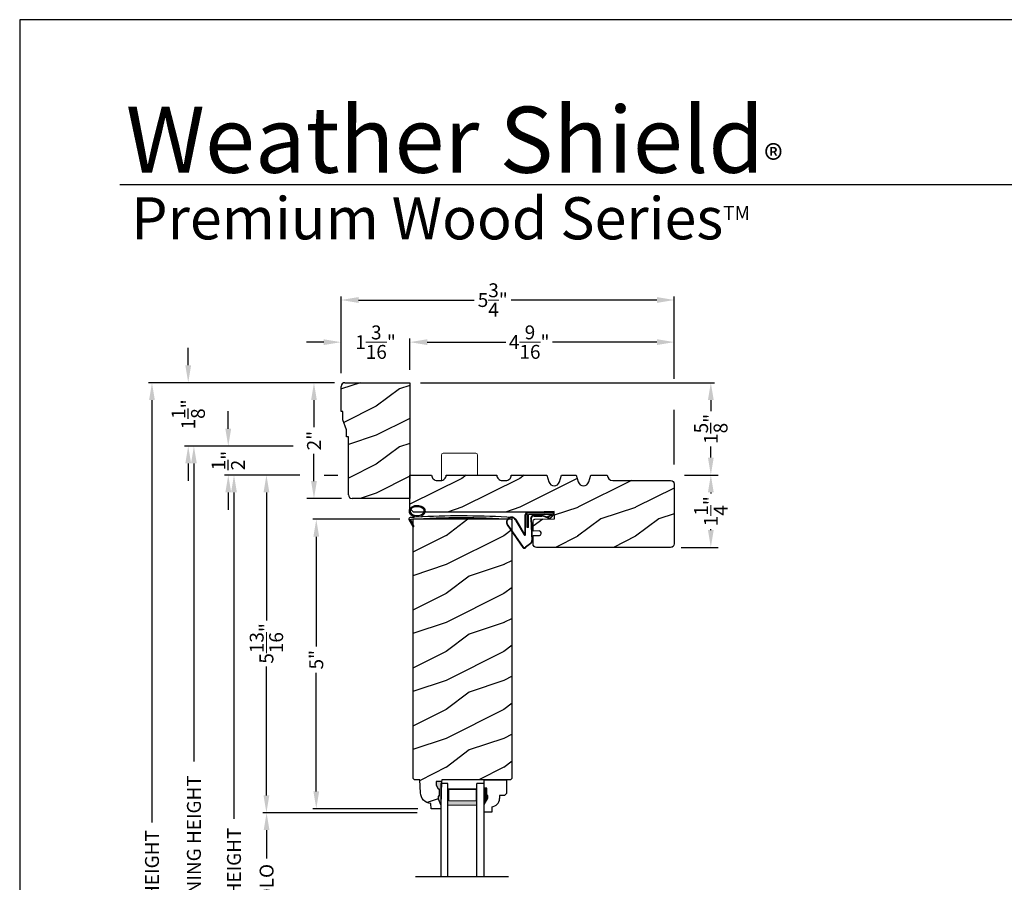
# Model space of a CAD drawing. Extents: x 0 to 68, y 0 to 44.
# Drawn here: x 0 to 17, y 29.1 to 44 of the extents above; entities that cross this region are included whole.
import ezdxf

# ---------------------------------------------------------------- set-up
doc = ezdxf.new("R2010")
doc.units = 0
doc.header["$LTSCALE"] = 2
doc.header["$MEASUREMENT"] = 0
doc.header["$PDMODE"] = 3
doc.layers.get('0').update_dxf_attribs({"linetype": 'CONTINUOUS'})
doc.layers.get('DEFPOINTS').update_dxf_attribs({"color": 3, "linetype": 'CONTINUOUS'})
doc.layers.add('Dim', color=7, linetype='CONTINUOUS')
doc.styles.add('Arial', font='arial.ttf')
doc.styles.get("Standard").update_dxf_attribs({"font": 'arial.ttf'})
doc.dimstyles.get("Standard").update_dxf_attribs({"dimtxt": 0.24, "dimasz": 0.3, "dimexe": 0.0625, "dimexo": 0.18, "dimgap": 0.09, "dimtad": 0, "dimdec": 4, "dimzin": 0, "dimdsep": 46, "dimlunit": 4, "dimtxsty": 'Standard', "dimcen": 0, "dimadec": 5, "dimazin": 0, "dimtfac": 1, "dimtdec": 4, "dimtofl": 0, "dimtmove": 0, "dimatfit": 3, "dimfxl": 1, "dimtolj": 1, "dimtzin": 0, "dimarcsym": 0})

# ---------------------------------------------------------------- blocks, each defined once
blk = doc.blocks.new('*D505')
at = {"layer": 'DEFPOINTS', "color": 0, "transparency": 16777216}
for p in [(6.742, 35.373), (5.121, 30.376), (7.054, 30.376)]:
    blk.add_point(p, dxfattribs=at)
at = {"layer": 'Dim', "color": 0, "lineweight": -2, "transparency": 16777216}
for p, q in [((6.562, 35.373), (5.059, 35.373)), ((6.874, 30.376), (5.059, 30.376))]:
    blk.add_line(p, q, dxfattribs=at)
at = {"layer": 'Dim', "color": 0, "transparency": 16777216}
for p, q in [((5.121, 35.073), (5.121, 33.177)), ((5.121, 30.676), (5.121, 32.722))]:
    blk.add_line(p, q, dxfattribs=at)
for points in [[(5.071, 35.073), (5.171, 35.073), (5.121, 35.373)], [(5.071, 30.676), (5.171, 30.676), (5.121, 30.376)]]:
    blk.add_solid(points, dxfattribs=at)
at = {"layer": 'Dim', "color": 0, "lineweight": 18, "transparency": 16777216, "insert": (5.121, 32.949), "char_height": 0.24, "attachment_point": 5, "rotation": 90}
blk.add_mtext('\\A1;5"', dxfattribs=at)
blk = doc.blocks.new('*D508')
at = {"layer": 'DEFPOINTS', "color": 0, "transparency": 16777216}
for p in [(6.738, 37.732), (11.301, 36.138), (11.933, 36.138)]:
    blk.add_point(p, dxfattribs=at)
at = {"layer": 'Dim', "color": 0, "lineweight": -2, "transparency": 16777216}
for p, q in [((6.918, 37.732), (11.995, 37.732)), ((11.933, 37.432), (11.933, 37.239)), ((11.933, 36.438), (11.933, 36.631)), ((11.481, 36.138), (11.995, 36.138))]:
    blk.add_line(p, q, dxfattribs=at)
at = {"layer": 'Dim', "color": 0, "transparency": 16777216}
for points in [[(11.883, 37.432), (11.983, 37.432), (11.933, 37.732)], [(11.883, 36.438), (11.983, 36.438), (11.933, 36.138)]]:
    blk.add_solid(points, dxfattribs=at)
at = {"layer": 'Dim', "color": 0, "transparency": 16777216, "insert": (11.933, 36.935), "char_height": 0.24, "attachment_point": 5, "rotation": 90}
blk.add_mtext('\\A1;1{\\H1x;\\S5/8;}"', dxfattribs=at)
blk = doc.blocks.new('*D509')
at = {"layer": 'DEFPOINTS', "color": 0, "transparency": 16777216}
for p in [(11.301, 36.138), (11.238, 34.888), (11.933, 34.888)]:
    blk.add_point(p, dxfattribs=at)
at = {"layer": 'Dim', "color": 0, "lineweight": -2, "transparency": 16777216}
for p, q in [((11.481, 36.138), (12.058, 36.138)), ((11.418, 34.888), (12.058, 34.888))]:
    blk.add_line(p, q, dxfattribs=at)
at = {"layer": 'Dim', "color": 0, "transparency": 16777216}
for p, q in [((11.933, 35.838), (11.933, 35.821)), ((11.933, 35.188), (11.933, 35.205))]:
    blk.add_line(p, q, dxfattribs=at)
for points in [[(11.883, 35.838), (11.983, 35.838), (11.933, 36.138)], [(11.883, 35.188), (11.983, 35.188), (11.933, 34.888)]]:
    blk.add_solid(points, dxfattribs=at)
at = {"layer": 'Dim', "color": 0, "lineweight": 18, "transparency": 16777216, "insert": (11.933, 35.513), "char_height": 0.24, "attachment_point": 5, "rotation": 90}
blk.add_mtext('\\A1;1{\\H1x;\\S1/4;}"', dxfattribs=at)
blk = doc.blocks.new('*D561')
at = {"layer": 'DEFPOINTS', "color": 0, "transparency": 16777216}
for p in [(6.738, 38.433), (6.738, 37.777), (11.301, 36.138)]:
    blk.add_point(p, dxfattribs=at)
at = {"layer": 'Dim', "color": 0, "lineweight": -2, "transparency": 16777216}
for p, q in [((6.738, 37.957), (6.738, 38.496)), ((11.301, 37.8), (11.301, 38.496)), ((11.301, 36.318), (11.301, 37.262))]:
    blk.add_line(p, q, dxfattribs=at)
at = {"layer": 'Dim', "color": 0, "transparency": 16777216}
for p, q in [((7.038, 38.433), (8.395, 38.433)), ((11.001, 38.433), (9.198, 38.433))]:
    blk.add_line(p, q, dxfattribs=at)
for points in [[(7.038, 38.483), (7.038, 38.383), (6.738, 38.433)], [(11.001, 38.483), (11.001, 38.383), (11.301, 38.433)]]:
    blk.add_solid(points, dxfattribs=at)
at = {"layer": 'Dim', "color": 0, "lineweight": 18, "transparency": 16777216, "insert": (8.797, 38.433), "char_height": 0.24, "attachment_point": 5}
blk.add_mtext('\\A1;4{\\H1x;\\S9/16;}"', dxfattribs=at)
blk = doc.blocks.new('*D562')
at = {"layer": 'DEFPOINTS', "color": 0, "transparency": 16777216}
for p in [(5.55, 39.16), (5.55, 37.714), (11.301, 36.138)]:
    blk.add_point(p, dxfattribs=at)
at = {"layer": 'Dim', "color": 0, "lineweight": -2, "transparency": 16777216}
for p, q in [((5.55, 37.894), (5.55, 39.222)), ((11.301, 37.8), (11.301, 39.222)), ((11.301, 36.318), (11.301, 37.262))]:
    blk.add_line(p, q, dxfattribs=at)
at = {"layer": 'Dim', "color": 0, "transparency": 16777216}
for p, q in [((5.85, 39.16), (7.849, 39.16)), ((11.001, 39.16), (8.487, 39.16))]:
    blk.add_line(p, q, dxfattribs=at)
for points in [[(5.85, 39.21), (5.85, 39.11), (5.55, 39.16)], [(11.001, 39.21), (11.001, 39.11), (11.301, 39.16)]]:
    blk.add_solid(points, dxfattribs=at)
at = {"layer": 'Dim', "color": 0, "lineweight": 18, "transparency": 16777216, "insert": (8.168, 39.16), "char_height": 0.24, "attachment_point": 5}
blk.add_mtext('\\A1;5{\\H1x;\\S3/4;}"', dxfattribs=at)
blk = doc.blocks.new('*D510')
at = {"layer": 'DEFPOINTS', "color": 0, "transparency": 16777216}
for p in [(5.55, 38.432), (6.738, 37.777), (5.55, 37.714)]:
    blk.add_point(p, dxfattribs=at)
at = {"layer": 'Dim', "color": 0, "transparency": 16777216}
for p, q in [((5.25, 38.432), (4.95, 38.432)), ((7.038, 38.432), (7.338, 38.432))]:
    blk.add_line(p, q, dxfattribs=at)
at = {"layer": 'Dim', "color": 0, "lineweight": -2, "transparency": 16777216}
for p, q in [((5.55, 37.894), (5.55, 38.495)), ((6.738, 37.957), (6.738, 38.495))]:
    blk.add_line(p, q, dxfattribs=at)
at = {"layer": 'Dim', "color": 0, "transparency": 16777216}
for points in [[(5.25, 38.482), (5.25, 38.382), (5.55, 38.432)], [(7.038, 38.482), (7.038, 38.382), (6.738, 38.432)]]:
    blk.add_solid(points, dxfattribs=at)
at = {"layer": 'Dim', "color": 0, "lineweight": 18, "transparency": 16777216, "insert": (6.144, 38.432), "char_height": 0.24, "attachment_point": 5}
blk.add_mtext('\\A1;1{\\H1x;\\S3/16;}"', dxfattribs=at)
blk = doc.blocks.new('*D563')
at = {"layer": 'DEFPOINTS', "color": 0, "transparency": 16777216}
for p in [(4.901, 36.638), (3.008, 21.421), (5.416, 21.421)]:
    blk.add_point(p, dxfattribs=at)
at = {"layer": 'Dim', "color": 0, "lineweight": -2, "transparency": 16777216}
for p, q in [((4.721, 36.638), (3.321, 36.638)), ((5.236, 21.421), (2.946, 21.421))]:
    blk.add_line(p, q, dxfattribs=at)
at = {"layer": 'Dim', "color": 0, "transparency": 16777216}
for p, q in [((3.008, 36.338), (3.008, 31.189)), ((3.008, 21.721), (3.008, 26.795))]:
    blk.add_line(p, q, dxfattribs=at)
for points in [[(2.958, 36.338), (3.058, 36.338), (3.008, 36.638)], [(2.958, 21.721), (3.058, 21.721), (3.008, 21.421)]]:
    blk.add_solid(points, dxfattribs=at)
at = {"layer": 'Dim', "color": 0, "lineweight": 18, "transparency": 16777216, "insert": (3.008, 28.992), "char_height": 0.24, "attachment_point": 5, "rotation": 90}
blk.add_mtext('\\A1;ROUGH OPENING HEIGHT', dxfattribs=at)
blk = doc.blocks.new('*D511')
at = {"layer": 'DEFPOINTS', "color": 0, "transparency": 16777216}
for p in [(5.014, 36.138), (3.7, 21.421), (5.416, 21.421)]:
    blk.add_point(p, dxfattribs=at)
at = {"layer": 'Dim', "color": 0, "lineweight": -2, "transparency": 16777216}
for p, q in [((4.834, 36.138), (3.637, 36.138)), ((5.236, 21.421), (3.637, 21.421))]:
    blk.add_line(p, q, dxfattribs=at)
at = {"layer": 'Dim', "color": 0, "transparency": 16777216}
for p, q in [((3.7, 35.838), (3.7, 30.201)), ((3.7, 21.721), (3.7, 27.783))]:
    blk.add_line(p, q, dxfattribs=at)
for points in [[(3.65, 35.838), (3.75, 35.838), (3.7, 36.138)], [(3.65, 21.721), (3.75, 21.721), (3.7, 21.421)]]:
    blk.add_solid(points, dxfattribs=at)
at = {"layer": 'Dim', "color": 0, "lineweight": 18, "transparency": 16777216, "insert": (3.7, 28.992), "char_height": 0.24, "attachment_point": 5, "rotation": 90}
blk.add_mtext('\\A1;JAMB HEIGHT', dxfattribs=at)
blk = doc.blocks.new('*D512')
at = {"layer": 'DEFPOINTS', "color": 0, "transparency": 16777216}
for p in [(5.014, 36.138), (4.26, 30.306), (7.041, 30.306)]:
    blk.add_point(p, dxfattribs=at)
at = {"layer": 'Dim', "color": 0, "lineweight": -2, "transparency": 16777216}
for p, q in [((4.834, 36.138), (4.197, 36.138)), ((6.861, 30.306), (4.197, 30.306))]:
    blk.add_line(p, q, dxfattribs=at)
at = {"layer": 'Dim', "color": 0, "transparency": 16777216}
for p, q in [((4.26, 35.838), (4.26, 33.627)), ((4.26, 30.606), (4.26, 32.834))]:
    blk.add_line(p, q, dxfattribs=at)
for points in [[(4.21, 35.838), (4.31, 35.838), (4.26, 36.138)], [(4.21, 30.606), (4.31, 30.606), (4.26, 30.306)]]:
    blk.add_solid(points, dxfattribs=at)
at = {"layer": 'Dim', "color": 0, "lineweight": 18, "transparency": 16777216, "insert": (4.26, 33.231), "char_height": 0.24, "attachment_point": 5, "rotation": 90}
blk.add_mtext('\\A1;5{\\H1x;\\S13/16;}"', dxfattribs=at)
blk = doc.blocks.new('*D514')
at = {"layer": 'DEFPOINTS', "color": 0, "transparency": 16777216}
for p in [(7.041, 30.306), (4.263, 27.894), (7.053, 27.894)]:
    blk.add_point(p, dxfattribs=at)
at = {"layer": 'Dim', "color": 0, "lineweight": -2, "transparency": 16777216}
for p, q in [((6.861, 30.306), (4.2, 30.306)), ((6.873, 27.894), (4.2, 27.894))]:
    blk.add_line(p, q, dxfattribs=at)
at = {"layer": 'Dim', "color": 0, "transparency": 16777216}
for p, q in [((4.263, 30.006), (4.263, 29.514)), ((4.263, 28.194), (4.263, 28.685))]:
    blk.add_line(p, q, dxfattribs=at)
for points in [[(4.213, 30.006), (4.313, 30.006), (4.263, 30.306)], [(4.213, 28.194), (4.313, 28.194), (4.263, 27.894)]]:
    blk.add_solid(points, dxfattribs=at)
at = {"layer": 'Dim', "color": 0, "lineweight": 18, "transparency": 16777216, "insert": (4.263, 29.1), "char_height": 0.24, "attachment_point": 5, "rotation": 90}
blk.add_mtext('\\A1;DLO', dxfattribs=at)
blk = doc.blocks.new('*D564')
at = {"layer": 'DEFPOINTS', "color": 0, "transparency": 16777216}
for p in [(5.613, 37.732), (5.081, 35.732), (5.738, 35.732)]:
    blk.add_point(p, dxfattribs=at)
at = {"layer": 'Dim', "color": 0, "lineweight": -2, "transparency": 16777216}
for p, q in [((5.433, 37.732), (4.956, 37.732)), ((5.558, 35.732), (4.956, 35.732))]:
    blk.add_line(p, q, dxfattribs=at)
at = {"layer": 'Dim', "color": 0, "transparency": 16777216}
for p, q in [((5.081, 37.432), (5.081, 36.962)), ((5.081, 36.032), (5.081, 36.502))]:
    blk.add_line(p, q, dxfattribs=at)
for points in [[(5.031, 37.432), (5.131, 37.432), (5.081, 37.732)], [(5.031, 36.032), (5.131, 36.032), (5.081, 35.732)]]:
    blk.add_solid(points, dxfattribs=at)
at = {"layer": 'Dim', "color": 0, "lineweight": 18, "transparency": 16777216, "insert": (5.081, 36.732), "char_height": 0.24, "attachment_point": 5, "rotation": 90}
blk.add_mtext('\\A1;2"', dxfattribs=at)
blk = doc.blocks.new('*D565')
at = {"layer": 'DEFPOINTS', "color": 0, "transparency": 16777216}
for p in [(3.601, 36.638), (4.901, 36.638), (5.014, 36.138)]:
    blk.add_point(p, dxfattribs=at)
at = {"layer": 'Dim', "color": 0, "lineweight": -2, "transparency": 16777216}
for p, q in [((3.601, 36.938), (3.601, 37.238)), ((4.721, 36.638), (3.539, 36.638)), ((4.834, 36.138), (3.539, 36.138)), ((3.601, 35.838), (3.601, 35.538))]:
    blk.add_line(p, q, dxfattribs=at)
at = {"layer": 'Dim', "color": 0, "transparency": 16777216}
for points in [[(3.551, 36.938), (3.651, 36.938), (3.601, 36.638)], [(3.551, 35.838), (3.651, 35.838), (3.601, 36.138)]]:
    blk.add_solid(points, dxfattribs=at)
at = {"layer": 'Dim', "color": 0, "transparency": 16777216, "insert": (3.601, 36.388), "char_height": 0.24, "attachment_point": 5, "rotation": 90}
blk.add_mtext('\\A1;{\\H1x;\\S1/2;}"', dxfattribs=at)
blk = doc.blocks.new('*D566')
at = {"layer": 'DEFPOINTS', "color": 0, "transparency": 16777216}
for p in [(5.613, 37.732), (2.284, 21.421), (4.725, 21.421)]:
    blk.add_point(p, dxfattribs=at)
at = {"layer": 'Dim', "color": 0, "lineweight": -2, "transparency": 16777216}
for p, q in [((5.433, 37.732), (2.222, 37.732)), ((4.545, 21.421), (2.222, 21.421))]:
    blk.add_line(p, q, dxfattribs=at)
at = {"layer": 'Dim', "color": 0, "transparency": 16777216}
for p, q in [((2.284, 37.432), (2.284, 30.137)), ((2.284, 21.721), (2.284, 27.848))]:
    blk.add_line(p, q, dxfattribs=at)
for points in [[(2.234, 37.432), (2.334, 37.432), (2.284, 37.732)], [(2.234, 21.721), (2.334, 21.721), (2.284, 21.421)]]:
    blk.add_solid(points, dxfattribs=at)
at = {"layer": 'Dim', "color": 0, "lineweight": 18, "transparency": 16777216, "insert": (2.284, 28.992), "char_height": 0.24, "attachment_point": 5, "rotation": 90}
blk.add_mtext('\\A1;UNIT HEIGHT', dxfattribs=at)
blk = doc.blocks.new('*D567')
at = {"layer": 'DEFPOINTS', "color": 0, "transparency": 16777216}
for p in [(2.91, 37.732), (5.613, 37.732), (4.901, 36.638)]:
    blk.add_point(p, dxfattribs=at)
at = {"layer": 'Dim', "color": 0, "lineweight": -2, "transparency": 16777216}
for p, q in [((2.91, 38.032), (2.91, 38.332)), ((5.433, 37.732), (2.847, 37.732)), ((4.721, 36.638), (2.847, 36.638)), ((2.91, 36.338), (2.91, 36.038))]:
    blk.add_line(p, q, dxfattribs=at)
at = {"layer": 'Dim', "color": 0, "transparency": 16777216}
for points in [[(2.86, 38.032), (2.96, 38.032), (2.91, 37.732)], [(2.86, 36.338), (2.96, 36.338), (2.91, 36.638)]]:
    blk.add_solid(points, dxfattribs=at)
at = {"layer": 'Dim', "color": 0, "transparency": 16777216, "insert": (2.91, 37.185), "char_height": 0.24, "attachment_point": 5, "rotation": 90}
blk.add_mtext('\\A1;1{\\H1x;\\S1/8;}"', dxfattribs=at)
blk = doc.blocks.new('A$C5107366A')
at = {"linetype": 'Continuous'}
for p, q in [((0.324, 0.24), (0.324, 0.575)), ((0.331, 0.24), (0.331, 0.575)), ((0.808, 0.608), (0.358, 0.608)), ((0.358, 0.358), (0.358, 0.608)), ((0.651, 0.615), (0.364, 0.615)), ((0.783, 0.583), (0.383, 0.583)), ((0.383, 0.358), (0.383, 0.583)), ((0.472, 0.562), (0.617, 0.562)), ((0.472, 0.555), (0.617, 0.555)), ((0.655, 0.623), (0.532, 0.623)), ((0.532, 0.623), (0.532, 0.615)), ((0.735, 0.515), (0.645, 0.546)), ((0.739, 0.521), (0.649, 0.552)), ((0.65, 0.615), (0.66, 0.608)), ((0.651, 0.615), (0.651, 0.608)), ((0.655, 0.623), (0.665, 0.615)), ((0.804, 0.615), (0.665, 0.615)), ((0.717, 0.549), (0.783, 0.583)), ((0.728, 0.539), (0.717, 0.549)), ((0.803, 0.577), (0.728, 0.539)), ((0.758, 0.525), (0.816, 0.589)), ((0.765, 0.521), (0.822, 0.586)), ((0.808, 0.591), (0.808, 0.593)), ((0.012, 0.404), (0.284, 0.01)), ((0.024, 0.399), (0.29, 0.015)), ((0.16, 0.496), (0.309, 0.236)), ((0.164, 0.473), (0.303, 0.23)), ((0.383, 0.358), (0.358, 0.358)), ((0.418, 0.505), (0.437, 0.135)), ((0.425, 0.505), (0.444, 0.132)), ((0.413, 0.083), (0.327, 0.015)), ((0.42, 0.08), (0.331, 0.01))]:
    blk.add_line(p, q, dxfattribs=at)
for centre, radius, start, end in [((0.087, 0.448), 0.0875, 33.7852, 210.2229), ((0.087, 0.448), 0.0805, 18.4153, 217.4992), ((0.364, 0.575), 0.04, 90, 180), ((0.364, 0.575), 0.033, 90, 180), ((0.472, 0.508), 0.0545, 90, 183.1403), ((0.472, 0.508), 0.0475, 90, 182.9999), ((0.617, 0.508), 0.0545, 53.4579, 90), ((0.617, 0.508), 0.0475, 53.4579, 90), ((0.747, 0.531), 0.02, 233.4579, 330.2549), ((0.747, 0.531), 0.013, 233.4579, 330.2549), ((0.793, 0.593), 0.015, 0, 90), ((0.788, 0.591), 0.02, 315.0003, 0.0003), ((0.804, 0.595), 0.02, 330.2549, 90.0008), ((0.804, 0.595), 0.013, 330.2549, 72.9254), ((0.316, 0.24), 0.0153, 216.5262, 0.7496), ((0.316, 0.24), 0.008, 209.7186, 0), ((0.308, 0.032), 0.032, 222.3798, 318.1374), ((0.308, 0.032), 0.025, 222.3798, 318.1374), ((0.374, 0.132), 0.0625, 308.0924, 2.9293), ((0.382, 0.129), 0.0625, 308.0859, 2.9293)]:
    blk.add_arc(centre, radius, start, end, dxfattribs=at)
blk = doc.blocks.new('A$C0E792742')
at = {"lineweight": 18}
h = blk.add_hatch(color=256, dxfattribs=at)
h.paths.add_polyline_path([(-0.424, 0.119), (-0.139, 0.119), (-0.139, 0.619), (-0.424, 0.619)])
h.paths.add_polyline_path([(-0.346, 0.603), (-0.151, 0.603), (-0.151, 0.134), (-0.346, 0.134)], flags=16)
at = {"linetype": 'Continuous'}
for p, q in [((-1.655, 1.182), (-1.655, -0.428)), ((-0.049, 0.744), (-1.655, 0.744)), ((-0.049, 0.619), (-0.049, 0.744)), ((-1.655, 0.619), (-0.049, 0.619)), ((-1.655, 0.119), (-0.049, 0.119)), ((-0.049, -0.006), (-0.049, 0.119)), ((-1.655, -0.006), (-0.049, -0.006))]:
    blk.add_line(p, q, dxfattribs=at)
at = {"lineweight": 18}
blk.add_lwpolyline([(-0.139, 0.619), (-0.139, 0.119), (-0.424, 0.119), (-0.424, 0.619), (-0.139, 0.619), (-0.424, 0.619)], dxfattribs=at)
blk.add_lwpolyline([(-0.151, 0.134), (-0.346, 0.134), (-0.346, 0.603), (-0.151, 0.603)], close=True, dxfattribs=at)
blk = doc.blocks.new('A$C261449FD')
h = blk.add_hatch(color=256)
h.dxf.hatch_style = 1
h.paths.add_polyline_path([(0.167, 0.336, 0.079721), (0.123, 0.354, 0.067345), (0.067, 0.36, 0.067345), (0.011, 0.35, 0.079721), (-0.032, 0.329, 0.107124), (-0.062, 0.295, 0.140092), (-0.07, 0.261, 0.140092), (-0.06, 0.227, 0.107124), (-0.027, 0.196, 0.079721), (0.018, 0.178, 0.00439), (0.021, 0.177, -0.227588), (0.025, 0.169), (0.149, 0.177, -0.234281), (0.151, 0.186), (0.16, 0.196, 0.024025), (0.172, 0.204, 0.107124), (0.203, 0.237, 0.140092), (0.211, 0.271, 0.140092), (0.2, 0.305, 0.107124)])
h.paths.add_polyline_path([(0.016, 0.333, -0.067345), (0.067, 0.342, -0.067345), (0.119, 0.337, -0.079721), (0.158, 0.321, -0.107124), (0.185, 0.295, -0.140092), (0.193, 0.271, -0.140092), (0.187, 0.246, -0.107124), (0.162, 0.218, -0.079721), (0.124, 0.199, -0.067345), (0.073, 0.19, -0.067345), (0.022, 0.195, -0.079721), (-0.017, 0.211, -0.107124), (-0.045, 0.238, -0.140092), (-0.052, 0.261, -0.140092), (-0.046, 0.286, -0.107124), (-0.021, 0.314, -0.079721)], flags=16)
h = blk.add_hatch(color=256)
h.dxf.hatch_style = 1
h.paths.add_polyline_path([(-0.037, 0.113, -0.561775), (-0.032, 0.12), (-0.071, 0.12, 0.02252), (-0.07, 0.118), (0, 0, 0.973766), (0.018, 0.01)])
for p, q in [((0.025, 0.169), (0.149, 0.177)), ((0.151, 0.186), (0.16, 0.196)), ((1.714, 0.165), (1.715, 0.185)), ((-0.071, 0.12), (-0.032, 0.12)), ((-0.07, 0.118), (0, 0)), ((0.018, 0.01), (-0.037, 0.113)), ((1.698, 0.151), (1.714, 0.165))]:
    blk.add_line(p, q)
for points in [[(0.16, 0.196, 0.024025), (0.172, 0.204, 0.107124), (0.203, 0.237, 0.140092), (0.211, 0.271, 0.140092), (0.2, 0.305, 0.107124), (0.167, 0.336, 0.079721), (0.123, 0.354, 0.067345), (0.067, 0.36, 0.067345), (0.011, 0.35, 0.079721), (-0.032, 0.329, 0.107124), (-0.062, 0.295, 0.140092), (-0.07, 0.261, 0.140092)], [(-0.07, 0.261, 0.140092), (-0.06, 0.227, 0.107124), (-0.027, 0.196, 0.079721), (0.018, 0.178, 0.00439), (0.021, 0.177, 0.067345)]]:
    blk.add_lwpolyline(points, format="xyb")
blk.add_lwpolyline([(-0.052, 0.261, 0.140092), (-0.045, 0.238, 0.107124), (-0.017, 0.211, 0.079721), (0.022, 0.195, 0.067345), (0.073, 0.19, 0.067345), (0.124, 0.199, 0.079721), (0.162, 0.218, 0.107124), (0.187, 0.246, 0.140092), (0.193, 0.271, 0.140092), (0.185, 0.295, 0.107124), (0.158, 0.321, 0.079721), (0.119, 0.337, 0.067345), (0.067, 0.342, 0.067345), (0.016, 0.333, 0.079721), (-0.021, 0.314, 0.107124), (-0.046, 0.286, 0.140092)], format="xyb", close=True)
for centre, radius, start, end in [((0.015, 0.169), 0.0102, 277.7424, 51.2859), ((0.159, 0.18), 0.0102, 140.2573, 272.6524), ((1.078, -13.841), 14.04, 87.4027, 93.7535), ((-0.045, 0.127), 0.0271, 97.4782, 201.0268), ((2.039, -28.408), 28.638, 94.0506, 94.1797), ((-0.032, 0.115), 0.0048, 91.6155, 206.4489), ((1.084, -13.793), 13.958, 87.4781, 94.5876), ((0.009, 0.005), 0.01, 210.7306, 27.6845)]:
    blk.add_arc(centre, radius, start, end)

msp = doc.modelspace()

# ---------------------------------------------------------------- hatches: boundary and pattern name
h = msp.add_hatch()
h.set_pattern_fill('WOOD2', color=256, pattern_type=2)
h.set_pattern_definition([(216.8699, (-255.44456, -45.37647), (2.99999992, 2.00000012), [0.5, -4.5]), (206.5651, (-254.84456, -45.67647), (-0.99999916, -1.0000013), [1.118034, -1.118034]), (198.4349, (-254.84456, -46.17647), (-2.00000043, -0.9999984), [0.632456, -2.529822])])
h.paths.add_polyline_path([(5.675337, 36.79463), (5.675337, 35.79513, 0.414213562), (5.738337, 35.73213), (6.737837, 35.73213), (6.737837, 37.73213), (5.613337, 37.73213, 0.414213562), (5.550337, 37.66913), (5.550337, 37.23213), (5.581587, 37.23213), (5.581587, 37.091505), (5.644087, 36.91963), (5.644087, 36.79463)])
h = msp.add_hatch()
h.set_pattern_fill('WOOD2', color=256, pattern_type=2)
h.set_pattern_definition([(216.8699, (-319.9677, 271.37886), (2.99999992, 2.00000012), [0.5, -4.5]), (206.5651, (-319.3677, 271.07886), (-0.99999916, -1.0000013), [1.118034, -1.118034]), (198.4349, (-319.3677, 270.57886), (-2.00000043, -0.9999984), [0.632456, -2.529822])])
edge = h.paths.add_edge_path()
edge.add_arc((11.238413, 35.98213), 0.0625, 0, 90, ccw=False)
edge.add_line((11.300913, 35.98213), (11.300913, 34.95063))
edge.add_arc((11.238413, 34.95063), 0.0625, -90, 0, ccw=False)
edge.add_line((11.238413, 34.88813), (8.925197, 34.88813))
edge.add_arc((8.925197, 34.95063), 0.0625, 180, 270, ccw=False)
edge.add_line((8.862697, 34.95063), (8.862697, 35.09159))
edge.add_line((8.862697, 35.09159), (8.973986, 35.095406))
edge.add_arc((8.972915, 35.126638), 0.03125, 271.9640922, 361.9640922)
edge.add_line((9.004147, 35.127709), (9.003611, 35.143326))
edge.add_arc((8.972379, 35.142255), 0.03125, 1.9640922, 91.9640922)
edge.add_line((8.971308, 35.173487), (8.862697, 35.169762))
edge.add_line((8.862697, 35.169762), (8.862697, 35.341715))
edge.add_arc((8.893947, 35.341715), 0.03125, 91.9277458, 180, ccw=False)
edge.add_line((8.892896, 35.372948), (9.231671, 35.38435))
edge.add_line((9.231671, 35.38435), (9.227453, 35.509673))
edge.add_line((9.227453, 35.509673), (8.877535, 35.497896))
edge.add_line((8.877535, 35.497896), (6.80032, 35.497896))
edge.add_line((6.80032, 35.497896), (6.737837, 35.559889))
edge.add_line((6.737837, 35.559889), (6.737837, 36.13813))
edge.add_line((6.737837, 36.13813), (7.112837, 36.13813))
edge.add_arc((7.206338, 36.137789), 0.093501, 179.7907957, 269.9997299)
edge.add_line((7.206337, 36.044288), (7.269337, 36.044288))
edge.add_arc((7.269337, 36.137789), 0.093501, 270.0002701, 360.2092043)
edge.add_line((7.362837, 36.13813), (8.237837, 36.13813))
edge.add_arc((8.331338, 36.137789), 0.093501, 179.7907957, 269.9997299)
edge.add_line((8.331337, 36.044288), (8.394337, 36.044288))
edge.add_arc((8.394337, 36.137789), 0.093501, 270.0002701, 360.2092043)
edge.add_line((8.487837, 36.13813), (9.102837, 36.13813))
edge.add_line((9.102837, 36.13813), (9.137837, 36.01813))
edge.add_arc((9.227837, 36.04438), 0.09375, 196.2602047, 343.7397953)
edge.add_line((9.317837, 36.01813), (9.352837, 36.13813))
edge.add_line((9.352837, 36.13813), (9.608837, 36.13813))
edge.add_line((9.608837, 36.13813), (9.643837, 36.01813))
edge.add_arc((9.733837, 36.04438), 0.09375, 196.2602047, 343.7397953)
edge.add_line((9.823837, 36.01813), (9.858837, 36.13813))
edge.add_line((9.858837, 36.13813), (10.144837, 36.13813))
edge.add_arc((10.238337, 36.13813), 0.0935, 180, 270)
edge.add_line((10.238337, 36.04463), (11.238413, 36.04463))
h = msp.add_hatch()
h.set_pattern_fill('WOOD2', color=256, pattern_type=2)
h.set_pattern_definition([(216.8699, (-258.23996, -45.61086), (2.99999992, 2.00000012), [0.5, -4.5]), (206.5651, (-257.63996, -45.91086), (-0.99999916, -1.0000013), [1.118034, -1.118034]), (198.4349, (-257.63996, -46.41086), (-2.00000043, -0.9999984), [0.632456, -2.529822])])
h.paths.add_polyline_path([(8.505513, 35.372995), (6.786763, 35.372995), (6.786763, 30.905047), (6.817406, 30.874404), (6.911407, 30.874404), (6.919249, 30.649839), (6.923738, 30.615052), (6.934611, 30.581703), (6.95149, 30.550955), (6.973787, 30.523878), (7.000726, 30.501413), (7.031369, 30.484343), (7.06465, 30.473262), (7.099409, 30.468558), (7.102697, 30.374395), (7.270034, 30.374395), (7.272234, 30.437399), (7.225233, 30.5464), (7.225233, 30.5934), (7.241233, 30.5934), (7.241233, 30.718401), (7.225233, 30.718401), (7.192547, 30.783964), (7.192547, 30.843402), (7.285329, 30.843402), (7.286421, 30.874663), (8.474285, 30.874663), (8.505513, 30.905891)])
at = {"linetype": 'Continuous'}
msp.add_hatch(color=256, dxfattribs=at).paths.add_polyline_path([(7.285329, 30.843402), (7.192547, 30.843402), (7.192547, 30.783964), (7.225233, 30.718401), (7.241233, 30.718401), (7.241233, 30.5934), (7.225233, 30.5934), (7.225233, 30.5464), (7.272234, 30.437399)])

# ---------------------------------------------------------------- linework, layer by layer
for p, q in [((32.633072, 41.150088), (1.728752, 41.150088)), ((8.020034, 30.874663), (8.402534, 30.874663)), ((8.020034, 30.718663), (8.020034, 30.874663)), ((8.020034, 30.713829), (8.020034, 30.869829)), ((8.402534, 30.874663), (8.402534, 30.63799)), ((8.067034, 30.731163), (8.020034, 30.731163)), ((8.067034, 30.606163), (8.067034, 30.731163)), ((8.083034, 30.606163), (8.067034, 30.606163)), ((8.083034, 30.559163), (8.083034, 30.606163)), ((8.370534, 30.60599), (8.284976, 30.60599)), ((8.284976, 30.60599), (8.284976, 30.551163)), ((8.402534, 30.63799), (8.370534, 30.60599)), ((8.020034, 30.450043), (8.083034, 30.559163)), ((8.020034, 30.317163), (8.020034, 30.450043)), ((8.150034, 30.317163), (8.020034, 30.317163)), ((8.150034, 30.411254), (8.150034, 30.317163))]:
    msp.add_line(p, q)
for p, q in [((5.550337, 37.23213), (5.550337, 37.66913)), ((5.613337, 37.73213), (6.737837, 37.73213)), ((6.737837, 37.73213), (6.737837, 35.73213)), ((5.581587, 37.23213), (5.550337, 37.23213)), ((5.581587, 37.091505), (5.581587, 37.23213)), ((5.644087, 36.91963), (5.581587, 37.091505)), ((5.644087, 36.79463), (5.644087, 36.91963)), ((5.675337, 36.79463), (5.644087, 36.79463)), ((5.675337, 35.79513), (5.675337, 36.79463)), ((6.737837, 35.73213), (5.738337, 35.73213)), ((6.786763, 35.372995), (6.786763, 30.905047)), ((8.505513, 35.372995), (6.786763, 35.372995)), ((8.505513, 30.903662), (8.505513, 35.372995)), ((6.817406, 30.874404), (6.786763, 30.905047)), ((6.911407, 30.874404), (6.817406, 30.874404)), ((6.919249, 30.649839), (6.911407, 30.874404)), ((7.285329, 30.843402), (7.192547, 30.843402)), ((7.192547, 30.843402), (7.192547, 30.783964)), ((7.192547, 30.783964), (7.225233, 30.718401)), ((7.285329, 30.843402), (7.272234, 30.437399)), ((7.286421, 30.874663), (7.285329, 30.843402)), ((8.474285, 30.874663), (7.286421, 30.874663)), ((8.505535, 30.905913), (8.474285, 30.874663)), ((7.225233, 30.718401), (7.241233, 30.718401)), ((7.241233, 30.718401), (7.241233, 30.5934)), ((7.102697, 30.374395), (7.099409, 30.468558)), ((7.225233, 30.5934), (7.225233, 30.5464)), ((7.241233, 30.5934), (7.225233, 30.5934)), ((7.225233, 30.5464), (7.272234, 30.437399)), ((7.272234, 30.437399), (7.270034, 30.374395)), ((7.270034, 30.374395), (7.102697, 30.374395))]:
    msp.add_line(p, q, dxfattribs=at)
at = {"linetype": 'Continuous', "lineweight": 18}
for p, q in [((7.280614, 36.044129), (7.280614, 36.481881)), ((7.874364, 36.513131), (7.311864, 36.513131)), ((7.905614, 36.138131), (7.905614, 36.481881))]:
    msp.add_line(p, q, dxfattribs=at)
msp.add_lwpolyline([(0, 44.00001), (0, 0), (34.000008, 0), (34.000008, 44.00001)], close=True)
at = {"color": 7, "linetype": 'Continuous'}
msp.add_lwpolyline([(11.238413, 36.04463, -0.414213562), (11.300913, 35.98213), (11.300913, 34.95063, -0.414213562), (11.238413, 34.88813), (8.925197, 34.88813, -0.414213562), (8.862697, 34.95063), (8.862697, 35.09159), (8.973986, 35.095406, 0.414213562), (9.004147, 35.127709), (9.003611, 35.143326, 0.414213562), (8.971308, 35.173487), (8.862697, 35.169762), (8.862697, 35.341715, -0.404393004), (8.892896, 35.372948), (9.231671, 35.38435), (9.227453, 35.509673), (8.877535, 35.497896), (6.80032, 35.497896), (6.737837, 35.559889), (6.737837, 36.13813), (7.112837, 36.13813, 0.415282028), (7.206337, 36.044288), (7.269337, 36.044288, 0.415282028), (7.362837, 36.13813), (8.237837, 36.13813, 0.415282028), (8.331337, 36.044288), (8.394337, 36.044288, 0.415282028), (8.487837, 36.13813), (9.102837, 36.13813), (9.137837, 36.01813, 0.75), (9.317837, 36.01813), (9.352837, 36.13813), (9.608837, 36.13813), (9.643837, 36.01813, 0.75), (9.823837, 36.01813), (9.858837, 36.13813), (10.144837, 36.13813, 0.414213562), (10.238337, 36.04463)], format="xyb", close=True, dxfattribs=at)
at = {"linetype": 'Continuous', "flags": 128}
msp.add_lwpolyline([(7.099409, 30.468558), (7.06465, 30.473262), (7.031369, 30.484343), (7.000726, 30.501413), (6.973787, 30.523878), (6.95149, 30.550955), (6.934611, 30.581703), (6.923738, 30.615052), (6.919249, 30.649839)], dxfattribs=at)
at = {"linetype": 'Continuous'}
for centre, start, end in [((5.613337, 37.66913), 90, 180), ((5.738337, 35.79513), 180, 270)]:
    msp.add_arc(centre, 0.063, start, end, dxfattribs=at)
at = {"linetype": 'Continuous', "lineweight": 18}
for centre, start, end in [((7.311864, 36.481881), 90, 180), ((7.874364, 36.481881), 0, 90)]:
    msp.add_arc(centre, 0.03125, start, end, dxfattribs=at)
msp.add_arc((8.144976, 30.551163), 0.14, 272.0701131, 0)
for points in [[(8.067581, 30.732442), (8.019617, 30.733306), (8.067581, 30.607224), (8.019617, 30.607224)], [(8.083486, 30.607127), (8.020049, 30.60708), (8.083486, 30.560513), (8.020384, 30.451349)]]:
    msp.add_solid(points)
at = {"layer": 'Dim'}
msp.add_line((5.25859, 36.13813), (5.495337, 36.13813), dxfattribs=at)

# ---------------------------------------------------------------- block references
for name, p, rotation in [('A$C261449FD', (6.78789, 35.250098), 358.9671686232173), ('A$C0E792742', (8.013858, 30.860233), 90)]:
    msp.add_blockref(name, p, dxfattribs=dict(rotation=rotation))
msp.add_blockref('A$C5107366A', (8.404443, 34.875076))

# ---------------------------------------------------------------- texts
at = {"insert": (1.831546, 42.515496), "char_height": 1.14113961, "width": 12.07615276, "attachment_point": 1}
msp.add_mtext('\\A1;Weather Shield{\\H0.4294x;\\S^ ®;}', dxfattribs=at)
at = {"insert": (1.925371, 40.934498), "char_height": 0.7272729, "width": 11.84499309, "attachment_point": 1, "style": 'Arial'}
msp.add_mtext('\\A1;Premium Wood Series{\\H0.33086x;\\STM^ ;}', dxfattribs=at)

# ---------------------------------------------------------------- dimensions: what is measured, and where the dimension line sits
at = {"layer": 'Dim', "lineweight": 18}
for base, p1, p2, picture, middle in [((5.550337, 39.159702), (11.300913, 36.13813), (5.550337, 37.714451), '*D562', (8.168435, 39.159702)), ((5.550337, 38.432262), (6.737837, 37.777451), (5.550337, 37.714451), '*D510', (6.144087, 38.432262)), ((6.737837, 38.433416), (11.300913, 36.13813), (6.737837, 37.777451), '*D561', (8.796605, 38.433416))]:
    dim = msp.add_linear_dim(base=base, p1=p1, p2=p2, dimstyle='Standard', override={"dimpost": '\\X', "dimlwd": 65535}, dxfattribs=at)
    dim.commit()
    dim.dimension.update_dxf_attribs({"geometry": picture, "text_midpoint": middle, "dimtype": 160})
at = {"layer": 'Dim'}
for base, p1, p2, picture, middle in [((2.909724, 37.73213), (4.90087, 36.63813), (5.613337, 37.73213), '*D567', (2.909724, 37.18513)), ((11.932507, 36.13813), (6.737837, 37.73213), (11.300913, 36.13813), '*D508', (11.932507, 36.93513))]:
    dim = msp.add_linear_dim(base=base, p1=p1, p2=p2, angle=90, dimstyle='Standard', override={"dimpost": '\\X'}, dxfattribs=at)
    dim.commit()
    dim.dimension.update_dxf_attribs({"geometry": picture, "text_midpoint": middle, "dimtype": 160})
at = {"layer": 'Dim', "lineweight": 18}
for base, p1, p2, text, picture, middle in [((2.284454, 21.421157), (5.613337, 37.73213), (4.724853, 21.421157), 'UNIT HEIGHT', '*D566', (2.284454, 28.992258)), ((3.00829, 21.421157), (4.90087, 36.63813), (5.416131, 21.421157), 'ROUGH OPENING HEIGHT', '*D563', (3.00829, 28.992258)), ((3.699568, 21.421157), (5.013566, 36.13813), (5.416131, 21.421157), 'JAMB HEIGHT', '*D511', (3.699568, 28.992258))]:
    dim = msp.add_linear_dim(base=base, p1=p1, p2=p2, angle=90, text=text, dimstyle='Standard', override={"dimpost": '\\X', "dimlwd": 65535}, dxfattribs=at)
    dim.commit()
    dim.dimension.update_dxf_attribs({"geometry": picture, "text_midpoint": middle, "dimtype": 160, "text_rotation": 90})
for base, p1, p2, picture, middle in [((5.081233, 35.73213), (5.613337, 37.73213), (5.738337, 35.73213), '*D564', (5.081233, 36.73213)), ((11.932507, 34.88813), (11.300913, 36.13813), (11.238413, 34.88813), '*D509', (11.932507, 35.51313))]:
    dim = msp.add_linear_dim(base=base, p1=p1, p2=p2, angle=90, dimstyle='Standard', override={"dimexe": 0.125, "dimpost": '\\X', "dimlwd": 65535}, dxfattribs=at)
    dim.commit()
    dim.dimension.update_dxf_attribs({"geometry": picture, "text_midpoint": middle, "dimtype": 160})
at = {"layer": 'Dim'}
dim = msp.add_linear_dim(base=(3.601002, 36.63813), p1=(5.013566, 36.13813), p2=(4.90087, 36.63813), angle=90, dimstyle='Standard', override={"dimpost": '\\X'}, dxfattribs=at)
dim.commit()
dim.dimension.update_dxf_attribs({"geometry": '*D565', "text_midpoint": (3.601002, 36.38813)})
at = {"layer": 'Dim', "lineweight": 18}
for base, p1, p2, picture, middle in [((4.259723, 30.305591), (5.013566, 36.13813), (7.040974, 30.305591), '*D512', (4.259723, 33.230849)), ((5.121347, 30.375953), (6.742099, 35.372995), (7.054243, 30.375953), '*D505', (5.121347, 32.949484))]:
    dim = msp.add_linear_dim(base=base, p1=p1, p2=p2, angle=90, dimstyle='Standard', override={"dimpost": '\\X', "dimlwd": 65535}, dxfattribs=at)
    dim.commit()
    dim.dimension.update_dxf_attribs({"geometry": picture, "text_midpoint": middle, "dimtype": 160, "text_rotation": 90})
dim = msp.add_linear_dim(base=(4.26262, 27.893856), p1=(7.040974, 30.305591), p2=(7.052756, 27.893856), angle=90, text='DLO', dimstyle='Standard', override={"dimpost": '\\X', "dimtmove": 1, "dimlwd": 65535}, dxfattribs=at)
dim.commit()
dim.dimension.update_dxf_attribs({"geometry": '*D514', "text_midpoint": (4.26262, 29.099724), "text_rotation": 90})

doc.saveas('drawing.dxf')
